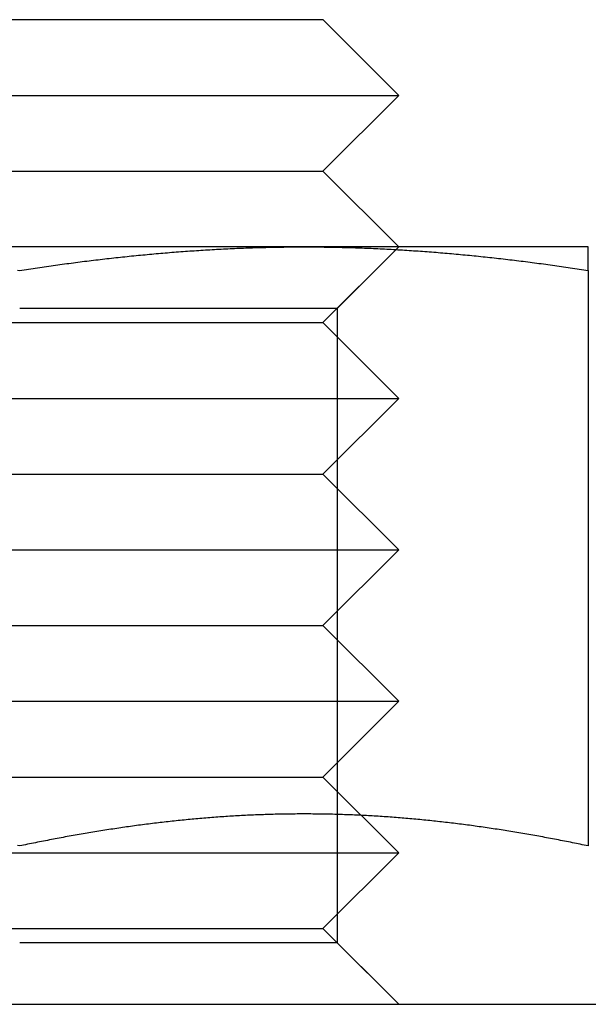
# Model space of a CAD drawing. Extents: x 482 to 1392, y -820 to 129.
# Drawn here: x 535 to 543, y -215 to -202 of the extents above; entities that cross this region are included whole.
import ezdxf

# ---------------------------------------------------------------- set-up
doc = ezdxf.new("R2010")
doc.units = 0
doc.header["$LTSCALE"] = 20
doc.linetypes.add('AUSGEZOGEN', pattern=[0])
doc.linetypes.add('STRICHPUNKT', pattern=[1, 0.5, -0.25, 0, -0.25])
doc.layers.get('0').update_dxf_attribs({"linetype": 'CONTINUOUS'})
doc.layers.add('SCHRAFF', color=7, linetype='AUSGEZOGEN')

# ---------------------------------------------------------------- blocks, each defined once
blk = doc.blocks.new('A$C642CDAC8')
at = {"color": 3, "linetype": 'CONTINUOUS', "extrusion": (2e-16, 1, -2e-16)}
for p, q in [((300.1986, -66.125), (308.1986, -66.125)), ((308.1986, -66.125), (309.1986, -67.125)), ((299.1986, -67.125), (309.1986, -67.125)), ((308.1986, -68.125), (309.1986, -67.125)), ((300.1986, -68.125), (308.1986, -68.125)), ((308.1986, -68.125), (309.1986, -69.125)), ((307.9486, -69.125), (300.4486, -69.125)), ((311.6986, -69.125), (307.9486, -69.125)), ((309.163, -69.1606), (309.1631, -69.1604)), ((311.6986, -69.4359), (311.6986, -77.0346)), ((259.1934, -79.125), (401.1934, -79.125))]:
    blk.add_line(p, q, dxfattribs=at)
at = {"color": 1, "linetype": 'STRICHPUNKT', "extrusion": (2e-16, 1, -2e-16)}
for p, q in [((308.3866, -69.937), (309.1986, -69.125)), ((309.1631, -69.1604), (309.1986, -69.125)), ((308.1986, -70.125), (309.163, -69.1606)), ((308.3866, -69.937), (304.1986, -69.937)), ((308.3866, -69.937), (308.3866, -78.313)), ((300.1986, -70.125), (308.1986, -70.125)), ((308.1986, -70.125), (309.1986, -71.125)), ((299.1986, -71.125), (309.1986, -71.125)), ((308.1986, -72.125), (309.1986, -71.125)), ((300.1986, -72.125), (308.1986, -72.125)), ((308.1986, -72.125), (309.1986, -73.125)), ((299.1986, -73.125), (309.1986, -73.125)), ((308.1986, -74.125), (309.1986, -73.125)), ((300.1986, -74.125), (308.1986, -74.125)), ((308.1986, -74.125), (309.1986, -75.125)), ((299.1986, -75.125), (309.1986, -75.125)), ((308.1986, -76.125), (309.1986, -75.125)), ((300.1986, -76.125), (308.1986, -76.125)), ((308.1986, -76.125), (309.1986, -77.125)), ((299.1986, -77.125), (309.1986, -77.125)), ((308.1986, -78.125), (309.1986, -77.125)), ((300.1986, -78.125), (308.1986, -78.125)), ((308.1986, -78.125), (309.1986, -79.125)), ((308.3866, -78.313), (304.1986, -78.313)), ((308.3866, -78.313), (309.1986, -79.125))]:
    blk.add_line(p, q, dxfattribs=at)
at = {"color": 3}
for points in [[(304.169, -69.4313, 0), (304.199, -69.4359, 0)], [(304.199, -69.4359, 0), (304.228, -69.4313, 0), (304.258, -69.4268, 0), (304.287, -69.4223, 0), (304.317, -69.4178, 0), (304.346, -69.4134, 0), (304.376, -69.409, 0), (304.405, -69.4046, 0), (304.435, -69.4003, 0), (304.464, -69.3959, 0), (304.494, -69.3916, 0), (304.523, -69.3874, 0), (304.553, -69.3831, 0), (304.582, -69.3789, 0), (304.612, -69.3748, 0), (304.641, -69.3706, 0), (304.671, -69.3665, 0), (304.701, -69.3624, 0), (304.73, -69.3584, 0), (304.76, -69.3543, 0), (304.789, -69.3503, 0), (304.819, -69.3464, 0), (304.848, -69.3424, 0), (304.878, -69.3385, 0), (304.907, -69.3347, 0), (304.937, -69.3308, 0), (304.966, -69.327, 0), (304.996, -69.3232, 0), (305.025, -69.3195, 0), (305.055, -69.3158, 0), (305.084, -69.3121, 0), (305.114, -69.3084, 0), (305.143, -69.3048, 0), (305.173, -69.3012, 0), (305.202, -69.2977, 0), (305.232, -69.2942, 0), (305.262, -69.2907, 0), (305.291, -69.2872, 0), (305.321, -69.2838, 0), (305.35, -69.2804, 0), (305.38, -69.277, 0), (305.409, -69.2737, 0), (305.439, -69.2704, 0), (305.468, -69.2672, 0), (305.498, -69.264, 0), (305.527, -69.2608, 0), (305.557, -69.2576, 0), (305.586, -69.2545, 0), (305.616, -69.2514, 0), (305.645, -69.2483, 0), (305.675, -69.2453, 0), (305.704, -69.2423, 0), (305.734, -69.2394, 0), (305.764, -69.2365, 0), (305.793, -69.2336, 0), (305.823, -69.2307, 0), (305.852, -69.2279, 0), (305.882, -69.2251, 0), (305.911, -69.2224, 0), (305.941, -69.2197, 0), (305.97, -69.217, 0), (306, -69.2144, 0), (306.029, -69.2118, 0), (306.059, -69.2092, 0), (306.088, -69.2067, 0), (306.118, -69.2042, 0), (306.147, -69.2017, 0), (306.177, -69.1993, 0), (306.206, -69.1969, 0), (306.236, -69.1946, 0), (306.265, -69.1922, 0), (306.295, -69.19, 0), (306.325, -69.1877, 0), (306.354, -69.1855, 0), (306.384, -69.1834, 0), (306.413, -69.1812, 0), (306.443, -69.1792, 0), (306.472, -69.1771, 0), (306.502, -69.1751, 0), (306.531, -69.1731, 0), (306.561, -69.1712, 0), (306.59, -69.1693, 0), (306.62, -69.1674, 0), (306.649, -69.1656, 0), (306.679, -69.1638, 0), (306.708, -69.1621, 0), (306.738, -69.1603, 0), (306.767, -69.1587, 0), (306.797, -69.157, 0), (306.827, -69.1554, 0), (306.856, -69.1539, 0), (306.886, -69.1524, 0), (306.915, -69.1509, 0), (306.945, -69.1495, 0), (306.974, -69.1481, 0), (307.004, -69.1467, 0), (307.033, -69.1454, 0), (307.063, -69.1441, 0), (307.092, -69.1429, 0), (307.122, -69.1417, 0), (307.151, -69.1405, 0), (307.181, -69.1394, 0), (307.21, -69.1383, 0), (307.24, -69.1373, 0), (307.269, -69.1363, 0), (307.299, -69.1354, 0), (307.328, -69.1345, 0), (307.358, -69.1336, 0), (307.388, -69.1328, 0), (307.417, -69.132, 0), (307.447, -69.1312, 0), (307.476, -69.1305, 0), (307.506, -69.1298, 0), (307.535, -69.1292, 0), (307.565, -69.1286, 0), (307.594, -69.1281, 0), (307.624, -69.1276, 0), (307.653, -69.1272, 0), (307.683, -69.1268, 0), (307.712, -69.1264, 0), (307.742, -69.1261, 0), (307.771, -69.1258, 0), (307.801, -69.1255, 0), (307.83, -69.1253, 0), (307.86, -69.1252, 0), (307.89, -69.1251, 0), (307.919, -69.125, 0), (307.949, -69.125, 0)], [(307.949, -69.125, 0), (307.978, -69.125, 0), (308.008, -69.1251, 0), (308.037, -69.1252, 0), (308.067, -69.1253, 0), (308.096, -69.1255, 0), (308.126, -69.1258, 0), (308.155, -69.1261, 0), (308.185, -69.1264, 0), (308.214, -69.1268, 0), (308.244, -69.1272, 0), (308.273, -69.1276, 0), (308.303, -69.1281, 0), (308.332, -69.1286, 0), (308.362, -69.1292, 0), (308.391, -69.1298, 0), (308.421, -69.1305, 0), (308.451, -69.1312, 0), (308.48, -69.132, 0), (308.51, -69.1328, 0), (308.539, -69.1336, 0), (308.569, -69.1345, 0), (308.598, -69.1354, 0), (308.628, -69.1363, 0), (308.657, -69.1373, 0), (308.687, -69.1383, 0), (308.716, -69.1394, 0), (308.746, -69.1405, 0), (308.775, -69.1417, 0), (308.805, -69.1429, 0), (308.834, -69.1441, 0), (308.864, -69.1454, 0), (308.893, -69.1467, 0), (308.923, -69.1481, 0), (308.952, -69.1495, 0), (308.982, -69.1509, 0), (309.012, -69.1524, 0), (309.041, -69.1539, 0), (309.071, -69.1554, 0), (309.1, -69.157, 0), (309.13, -69.1587, 0), (309.159, -69.1603, 0), (309.189, -69.1621, 0), (309.218, -69.1638, 0), (309.248, -69.1656, 0), (309.277, -69.1674, 0), (309.307, -69.1693, 0), (309.336, -69.1712, 0), (309.366, -69.1731, 0), (309.395, -69.1751, 0), (309.425, -69.1771, 0), (309.454, -69.1792, 0), (309.484, -69.1812, 0), (309.514, -69.1834, 0), (309.543, -69.1855, 0), (309.573, -69.1877, 0), (309.602, -69.19, 0), (309.632, -69.1922, 0), (309.661, -69.1946, 0), (309.691, -69.1969, 0), (309.72, -69.1993, 0), (309.75, -69.2017, 0), (309.779, -69.2042, 0), (309.809, -69.2067, 0), (309.838, -69.2092, 0), (309.868, -69.2118, 0), (309.897, -69.2144, 0), (309.927, -69.217, 0), (309.956, -69.2197, 0), (309.986, -69.2224, 0), (310.015, -69.2251, 0), (310.045, -69.2279, 0), (310.075, -69.2307, 0), (310.104, -69.2336, 0), (310.134, -69.2365, 0), (310.163, -69.2394, 0), (310.193, -69.2423, 0), (310.222, -69.2453, 0), (310.252, -69.2483, 0), (310.281, -69.2514, 0), (310.311, -69.2545, 0), (310.34, -69.2576, 0), (310.37, -69.2608, 0), (310.399, -69.264, 0), (310.429, -69.2672, 0), (310.458, -69.2704, 0), (310.488, -69.2737, 0), (310.517, -69.277, 0), (310.547, -69.2804, 0), (310.577, -69.2838, 0), (310.606, -69.2872, 0), (310.636, -69.2907, 0), (310.665, -69.2942, 0), (310.695, -69.2977, 0), (310.724, -69.3012, 0), (310.754, -69.3048, 0), (310.783, -69.3084, 0), (310.813, -69.3121, 0), (310.842, -69.3158, 0), (310.872, -69.3195, 0), (310.901, -69.3232, 0), (310.931, -69.327, 0), (310.96, -69.3308, 0), (310.99, -69.3347, 0), (311.019, -69.3385, 0), (311.049, -69.3424, 0), (311.078, -69.3464, 0), (311.108, -69.3503, 0), (311.138, -69.3543, 0), (311.167, -69.3584, 0), (311.197, -69.3624, 0), (311.226, -69.3665, 0), (311.256, -69.3706, 0), (311.285, -69.3748, 0), (311.315, -69.3789, 0), (311.344, -69.3831, 0), (311.374, -69.3874, 0), (311.403, -69.3916, 0), (311.433, -69.3959, 0), (311.462, -69.4003, 0), (311.492, -69.4046, 0), (311.521, -69.409, 0), (311.551, -69.4134, 0), (311.58, -69.4178, 0), (311.61, -69.4223, 0), (311.64, -69.4268, 0), (311.669, -69.4313, 0), (311.699, -69.4359, 0)], [(311.699, -69.4359, 0), (311.699, -69.4313, 0), (311.699, -69.4268, 0), (311.699, -69.4223, 0), (311.699, -69.4179, 0), (311.699, -69.4134, 0), (311.699, -69.409, 0), (311.699, -69.4047, 0), (311.699, -69.4003, 0), (311.699, -69.396, 0), (311.699, -69.3917, 0), (311.699, -69.3875, 0), (311.699, -69.3832, 0), (311.699, -69.379, 0), (311.699, -69.3748, 0), (311.699, -69.3707, 0), (311.699, -69.3666, 0), (311.699, -69.3625, 0), (311.699, -69.3585, 0), (311.699, -69.3544, 0), (311.699, -69.3505, 0), (311.699, -69.3465, 0), (311.699, -69.3426, 0), (311.699, -69.3387, 0), (311.699, -69.3348, 0), (311.699, -69.331, 0), (311.699, -69.3272, 0), (311.699, -69.3234, 0), (311.699, -69.3196, 0), (311.699, -69.3159, 0), (311.699, -69.3122, 0), (311.699, -69.3086, 0), (311.699, -69.305, 0), (311.699, -69.3014, 0), (311.699, -69.2978, 0), (311.699, -69.2943, 0), (311.699, -69.2908, 0), (311.699, -69.2874, 0), (311.699, -69.2839, 0), (311.699, -69.2806, 0), (311.699, -69.2772, 0), (311.699, -69.2739, 0), (311.699, -69.2706, 0), (311.699, -69.2673, 0), (311.699, -69.2641, 0), (311.699, -69.2609, 0), (311.699, -69.2578, 0), (311.699, -69.2546, 0), (311.699, -69.2515, 0), (311.699, -69.2485, 0), (311.699, -69.2455, 0), (311.699, -69.2425, 0), (311.699, -69.2395, 0), (311.699, -69.2366, 0), (311.699, -69.2337, 0), (311.699, -69.2309, 0), (311.699, -69.228, 0), (311.699, -69.2253, 0), (311.699, -69.2225, 0), (311.699, -69.2198, 0), (311.699, -69.2171, 0), (311.699, -69.2145, 0), (311.699, -69.2119, 0), (311.699, -69.2093, 0), (311.699, -69.2068, 0), (311.699, -69.2043, 0), (311.699, -69.2018, 0), (311.699, -69.1994, 0), (311.699, -69.197, 0), (311.699, -69.1947, 0), (311.699, -69.1924, 0), (311.699, -69.1901, 0), (311.699, -69.1878, 0), (311.699, -69.1856, 0), (311.699, -69.1835, 0), (311.699, -69.1813, 0), (311.699, -69.1793, 0), (311.699, -69.1772, 0), (311.699, -69.1752, 0), (311.699, -69.1732, 0), (311.699, -69.1713, 0), (311.699, -69.1694, 0), (311.699, -69.1675, 0), (311.699, -69.1657, 0), (311.699, -69.1639, 0), (311.699, -69.1621, 0), (311.699, -69.1604, 0), (311.699, -69.1587, 0), (311.699, -69.1571, 0), (311.699, -69.1555, 0), (311.699, -69.154, 0), (311.699, -69.1524, 0), (311.699, -69.151, 0), (311.699, -69.1495, 0), (311.699, -69.1481, 0), (311.699, -69.1468, 0), (311.699, -69.1454, 0), (311.699, -69.1442, 0), (311.699, -69.1429, 0), (311.699, -69.1417, 0), (311.699, -69.1406, 0), (311.699, -69.1395, 0), (311.699, -69.1384, 0), (311.699, -69.1373, 0), (311.699, -69.1363, 0), (311.699, -69.1354, 0), (311.699, -69.1345, 0), (311.699, -69.1336, 0), (311.699, -69.1328, 0), (311.699, -69.132, 0), (311.699, -69.1312, 0), (311.699, -69.1305, 0), (311.699, -69.1299, 0), (311.699, -69.1292, 0), (311.699, -69.1287, 0), (311.699, -69.1281, 0), (311.699, -69.1276, 0), (311.699, -69.1272, 0), (311.699, -69.1268, 0), (311.699, -69.1264, 0), (311.699, -69.1261, 0), (311.699, -69.1258, 0), (311.699, -69.1255, 0), (311.699, -69.1253, 0), (311.699, -69.1252, 0), (311.699, -69.1251, 0), (311.699, -69.125, 0), (311.699, -69.125, 0)], [(304.199, -77.0346, 0), (304.172, -77.0292, 0)], [(311.699, -77.0346, 0), (311.672, -77.0292, 0), (311.646, -77.0237, 0), (311.62, -77.0183, 0), (311.594, -77.0129, 0), (311.568, -77.0075, 0), (311.542, -77.0022, 0), (311.516, -76.9969, 0), (311.489, -76.9916, 0), (311.463, -76.9864, 0), (311.437, -76.9812, 0), (311.411, -76.976, 0), (311.385, -76.9709, 0), (311.359, -76.9657, 0), (311.333, -76.9607, 0), (311.307, -76.9556, 0), (311.28, -76.9506, 0), (311.254, -76.9456, 0), (311.228, -76.9406, 0), (311.202, -76.9357, 0), (311.176, -76.9308, 0), (311.15, -76.9259, 0), (311.124, -76.9211, 0), (311.098, -76.9163, 0), (311.071, -76.9115, 0), (311.045, -76.9067, 0), (311.019, -76.902, 0), (310.993, -76.8973, 0), (310.967, -76.8927, 0), (310.941, -76.8881, 0), (310.915, -76.8835, 0), (310.888, -76.879, 0), (310.862, -76.8745, 0), (310.836, -76.87, 0), (310.81, -76.8655, 0), (310.784, -76.8611, 0), (310.758, -76.8568, 0), (310.732, -76.8524, 0), (310.706, -76.8481, 0), (310.679, -76.8438, 0), (310.653, -76.8396, 0), (310.627, -76.8354, 0), (310.601, -76.8312, 0), (310.575, -76.8271, 0), (310.549, -76.823, 0), (310.523, -76.8189, 0), (310.496, -76.8149, 0), (310.47, -76.8109, 0), (310.444, -76.8069, 0), (310.418, -76.803, 0), (310.392, -76.7991, 0), (310.366, -76.7953, 0), (310.34, -76.7915, 0), (310.314, -76.7877, 0), (310.287, -76.7839, 0), (310.261, -76.7802, 0), (310.235, -76.7766, 0), (310.209, -76.7729, 0), (310.183, -76.7694, 0), (310.157, -76.7658, 0), (310.131, -76.7623, 0), (310.104, -76.7588, 0), (310.078, -76.7554, 0), (310.052, -76.752, 0), (310.026, -76.7486, 0), (310, -76.7453, 0), (309.974, -76.742, 0), (309.948, -76.7387, 0), (309.922, -76.7355, 0), (309.895, -76.7323, 0), (309.869, -76.7292, 0), (309.843, -76.7261, 0), (309.817, -76.7231, 0), (309.791, -76.72, 0), (309.765, -76.7171, 0), (309.739, -76.7141, 0), (309.712, -76.7112, 0), (309.686, -76.7084, 0), (309.66, -76.7056, 0), (309.634, -76.7028, 0), (309.608, -76.7, 0), (309.582, -76.6974, 0), (309.556, -76.6947, 0), (309.53, -76.6921, 0), (309.503, -76.6895, 0), (309.477, -76.687, 0), (309.451, -76.6845, 0), (309.425, -76.682, 0), (309.399, -76.6796, 0), (309.373, -76.6773, 0), (309.347, -76.6749, 0), (309.321, -76.6727, 0), (309.294, -76.6704, 0), (309.268, -76.6682, 0), (309.242, -76.666, 0), (309.216, -76.6639, 0), (309.19, -76.6618, 0), (309.164, -76.6598, 0), (309.138, -76.6578, 0), (309.111, -76.6559, 0), (309.085, -76.6539, 0), (309.059, -76.6521, 0), (309.033, -76.6503, 0), (309.007, -76.6485, 0), (308.981, -76.6467, 0), (308.955, -76.645, 0), (308.929, -76.6434, 0), (308.902, -76.6417, 0), (308.876, -76.6402, 0), (308.85, -76.6386, 0), (308.824, -76.6372, 0), (308.798, -76.6357, 0), (308.772, -76.6343, 0), (308.746, -76.6329, 0), (308.719, -76.6316, 0), (308.693, -76.6303, 0), (308.667, -76.6291, 0), (308.641, -76.6279, 0), (308.615, -76.6268, 0), (308.589, -76.6257, 0), (308.563, -76.6246, 0), (308.537, -76.6236, 0), (308.51, -76.6226, 0), (308.484, -76.6217, 0), (308.458, -76.6208, 0), (308.432, -76.62, 0), (308.406, -76.6192, 0), (308.38, -76.6184, 0), (308.354, -76.6177, 0), (308.327, -76.617, 0), (308.301, -76.6164, 0), (308.275, -76.6158, 0), (308.249, -76.6153, 0), (308.223, -76.6148, 0), (308.197, -76.6144, 0), (308.171, -76.614, 0), (308.145, -76.6136, 0), (308.118, -76.6133, 0), (308.092, -76.613, 0), (308.066, -76.6128, 0), (308.04, -76.6126, 0), (308.014, -76.6125, 0), (307.988, -76.6124, 0), (307.962, -76.6124, 0), (307.935, -76.6124, 0), (307.909, -76.6124, 0), (307.883, -76.6125, 0), (307.857, -76.6126, 0), (307.831, -76.6128, 0), (307.805, -76.613, 0), (307.779, -76.6133, 0), (307.753, -76.6136, 0), (307.726, -76.614, 0), (307.7, -76.6144, 0), (307.674, -76.6148, 0), (307.648, -76.6153, 0), (307.622, -76.6158, 0), (307.596, -76.6164, 0), (307.57, -76.617, 0), (307.544, -76.6177, 0), (307.517, -76.6184, 0), (307.491, -76.6192, 0), (307.465, -76.62, 0), (307.439, -76.6208, 0), (307.413, -76.6217, 0), (307.387, -76.6226, 0), (307.361, -76.6236, 0), (307.334, -76.6246, 0), (307.308, -76.6257, 0), (307.282, -76.6268, 0), (307.256, -76.6279, 0), (307.23, -76.6291, 0), (307.204, -76.6303, 0), (307.178, -76.6316, 0), (307.152, -76.6329, 0), (307.125, -76.6343, 0), (307.099, -76.6357, 0), (307.073, -76.6372, 0), (307.047, -76.6386, 0), (307.021, -76.6402, 0), (306.995, -76.6417, 0), (306.969, -76.6434, 0), (306.942, -76.645, 0), (306.916, -76.6467, 0), (306.89, -76.6485, 0), (306.864, -76.6503, 0), (306.838, -76.6521, 0), (306.812, -76.6539, 0), (306.786, -76.6559, 0), (306.76, -76.6578, 0), (306.733, -76.6598, 0), (306.707, -76.6618, 0), (306.681, -76.6639, 0), (306.655, -76.666, 0), (306.629, -76.6682, 0), (306.603, -76.6704, 0), (306.577, -76.6727, 0), (306.55, -76.6749, 0), (306.524, -76.6773, 0), (306.498, -76.6796, 0), (306.472, -76.682, 0), (306.446, -76.6845, 0), (306.42, -76.687, 0), (306.394, -76.6895, 0), (306.368, -76.6921, 0), (306.341, -76.6947, 0), (306.315, -76.6974, 0), (306.289, -76.7, 0), (306.263, -76.7028, 0), (306.237, -76.7056, 0), (306.211, -76.7084, 0), (306.185, -76.7112, 0), (306.158, -76.7141, 0), (306.132, -76.7171, 0), (306.106, -76.72, 0), (306.08, -76.7231, 0), (306.054, -76.7261, 0), (306.028, -76.7292, 0), (306.002, -76.7323, 0), (305.976, -76.7355, 0), (305.949, -76.7387, 0), (305.923, -76.742, 0), (305.897, -76.7453, 0), (305.871, -76.7486, 0), (305.845, -76.752, 0), (305.819, -76.7554, 0), (305.793, -76.7588, 0), (305.767, -76.7623, 0), (305.74, -76.7658, 0), (305.714, -76.7694, 0), (305.688, -76.7729, 0), (305.662, -76.7766, 0), (305.636, -76.7802, 0), (305.61, -76.7839, 0), (305.584, -76.7877, 0), (305.557, -76.7915, 0), (305.531, -76.7953, 0), (305.505, -76.7991, 0), (305.479, -76.803, 0), (305.453, -76.8069, 0), (305.427, -76.8109, 0), (305.401, -76.8149, 0), (305.375, -76.8189, 0), (305.348, -76.823, 0), (305.322, -76.8271, 0), (305.296, -76.8312, 0), (305.27, -76.8354, 0), (305.244, -76.8396, 0), (305.218, -76.8438, 0), (305.192, -76.8481, 0), (305.165, -76.8524, 0), (305.139, -76.8568, 0), (305.113, -76.8611, 0), (305.087, -76.8655, 0), (305.061, -76.87, 0), (305.035, -76.8745, 0), (305.009, -76.879, 0), (304.983, -76.8835, 0), (304.956, -76.8881, 0), (304.93, -76.8927, 0), (304.904, -76.8973, 0), (304.878, -76.902, 0), (304.852, -76.9067, 0), (304.826, -76.9115, 0), (304.8, -76.9163, 0), (304.773, -76.9211, 0), (304.747, -76.9259, 0), (304.721, -76.9308, 0), (304.695, -76.9357, 0), (304.669, -76.9406, 0), (304.643, -76.9456, 0), (304.617, -76.9506, 0), (304.591, -76.9556, 0), (304.564, -76.9607, 0), (304.538, -76.9657, 0), (304.512, -76.9709, 0), (304.486, -76.976, 0), (304.46, -76.9812, 0), (304.434, -76.9864, 0), (304.408, -76.9916, 0), (304.381, -76.9969, 0), (304.355, -77.0022, 0), (304.329, -77.0075, 0), (304.303, -77.0129, 0), (304.277, -77.0183, 0), (304.251, -77.0237, 0), (304.225, -77.0292, 0), (304.199, -77.0346, 0)]]:
    blk.add_polyline3d(points, dxfattribs=at)
at = {"color": 1}
for points in [[(304.199, -77.0346, 0), (304.172, -77.0292, 0)], [(311.699, -77.0346, 0), (311.672, -77.0292, 0), (311.646, -77.0237, 0), (311.62, -77.0183, 0), (311.594, -77.0129, 0), (311.568, -77.0075, 0), (311.542, -77.0022, 0), (311.516, -76.9969, 0), (311.489, -76.9916, 0), (311.463, -76.9864, 0), (311.437, -76.9812, 0), (311.411, -76.976, 0), (311.385, -76.9709, 0), (311.359, -76.9657, 0), (311.333, -76.9607, 0), (311.307, -76.9556, 0), (311.28, -76.9506, 0), (311.254, -76.9456, 0), (311.228, -76.9406, 0), (311.202, -76.9357, 0), (311.176, -76.9308, 0), (311.15, -76.9259, 0), (311.124, -76.9211, 0), (311.098, -76.9163, 0), (311.071, -76.9115, 0), (311.045, -76.9067, 0), (311.019, -76.902, 0), (310.993, -76.8973, 0), (310.967, -76.8927, 0), (310.941, -76.8881, 0), (310.915, -76.8835, 0), (310.888, -76.879, 0), (310.862, -76.8745, 0), (310.836, -76.87, 0), (310.81, -76.8655, 0), (310.784, -76.8611, 0), (310.758, -76.8568, 0), (310.732, -76.8524, 0), (310.706, -76.8481, 0), (310.679, -76.8438, 0), (310.653, -76.8396, 0), (310.627, -76.8354, 0), (310.601, -76.8312, 0), (310.575, -76.8271, 0), (310.549, -76.823, 0), (310.523, -76.8189, 0), (310.496, -76.8149, 0), (310.47, -76.8109, 0), (310.444, -76.8069, 0), (310.418, -76.803, 0), (310.392, -76.7991, 0), (310.366, -76.7953, 0), (310.34, -76.7915, 0), (310.314, -76.7877, 0), (310.287, -76.7839, 0), (310.261, -76.7802, 0), (310.235, -76.7766, 0), (310.209, -76.7729, 0), (310.183, -76.7694, 0), (310.157, -76.7658, 0), (310.131, -76.7623, 0), (310.104, -76.7588, 0), (310.078, -76.7554, 0), (310.052, -76.752, 0), (310.026, -76.7486, 0), (310, -76.7453, 0), (309.974, -76.742, 0), (309.948, -76.7387, 0), (309.922, -76.7355, 0), (309.895, -76.7323, 0), (309.869, -76.7292, 0), (309.843, -76.7261, 0), (309.817, -76.7231, 0), (309.791, -76.72, 0), (309.765, -76.7171, 0), (309.739, -76.7141, 0), (309.712, -76.7112, 0), (309.686, -76.7084, 0), (309.66, -76.7056, 0), (309.634, -76.7028, 0), (309.608, -76.7, 0), (309.582, -76.6974, 0), (309.556, -76.6947, 0), (309.53, -76.6921, 0), (309.503, -76.6895, 0), (309.477, -76.687, 0), (309.451, -76.6845, 0), (309.425, -76.682, 0), (309.399, -76.6796, 0), (309.373, -76.6773, 0), (309.347, -76.6749, 0), (309.321, -76.6727, 0), (309.294, -76.6704, 0), (309.268, -76.6682, 0), (309.242, -76.666, 0), (309.216, -76.6639, 0), (309.19, -76.6618, 0), (309.164, -76.6598, 0), (309.138, -76.6578, 0), (309.111, -76.6559, 0), (309.085, -76.6539, 0), (309.059, -76.6521, 0), (309.033, -76.6503, 0), (309.007, -76.6485, 0), (308.981, -76.6467, 0), (308.955, -76.645, 0), (308.929, -76.6434, 0), (308.902, -76.6417, 0), (308.876, -76.6402, 0), (308.85, -76.6386, 0), (308.824, -76.6372, 0), (308.798, -76.6357, 0), (308.772, -76.6343, 0), (308.746, -76.6329, 0), (308.719, -76.6316, 0), (308.693, -76.6303, 0), (308.667, -76.6291, 0), (308.641, -76.6279, 0), (308.615, -76.6268, 0), (308.589, -76.6257, 0), (308.563, -76.6246, 0), (308.537, -76.6236, 0), (308.51, -76.6226, 0), (308.484, -76.6217, 0), (308.458, -76.6208, 0), (308.432, -76.62, 0), (308.406, -76.6192, 0), (308.38, -76.6184, 0), (308.354, -76.6177, 0), (308.327, -76.617, 0), (308.301, -76.6164, 0), (308.275, -76.6158, 0), (308.249, -76.6153, 0), (308.223, -76.6148, 0), (308.197, -76.6144, 0), (308.171, -76.614, 0), (308.145, -76.6136, 0), (308.118, -76.6133, 0), (308.092, -76.613, 0), (308.066, -76.6128, 0), (308.04, -76.6126, 0), (308.014, -76.6125, 0), (307.988, -76.6124, 0), (307.962, -76.6124, 0), (307.935, -76.6124, 0), (307.909, -76.6124, 0), (307.883, -76.6125, 0), (307.857, -76.6126, 0), (307.831, -76.6128, 0), (307.805, -76.613, 0), (307.779, -76.6133, 0), (307.753, -76.6136, 0), (307.726, -76.614, 0), (307.7, -76.6144, 0), (307.674, -76.6148, 0), (307.648, -76.6153, 0), (307.622, -76.6158, 0), (307.596, -76.6164, 0), (307.57, -76.617, 0), (307.544, -76.6177, 0), (307.517, -76.6184, 0), (307.491, -76.6192, 0), (307.465, -76.62, 0), (307.439, -76.6208, 0), (307.413, -76.6217, 0), (307.387, -76.6226, 0), (307.361, -76.6236, 0), (307.334, -76.6246, 0), (307.308, -76.6257, 0), (307.282, -76.6268, 0), (307.256, -76.6279, 0), (307.23, -76.6291, 0), (307.204, -76.6303, 0), (307.178, -76.6316, 0), (307.152, -76.6329, 0), (307.125, -76.6343, 0), (307.099, -76.6357, 0), (307.073, -76.6372, 0), (307.047, -76.6386, 0), (307.021, -76.6402, 0), (306.995, -76.6417, 0), (306.969, -76.6434, 0), (306.942, -76.645, 0), (306.916, -76.6467, 0), (306.89, -76.6485, 0), (306.864, -76.6503, 0), (306.838, -76.6521, 0), (306.812, -76.6539, 0), (306.786, -76.6559, 0), (306.76, -76.6578, 0), (306.733, -76.6598, 0), (306.707, -76.6618, 0), (306.681, -76.6639, 0), (306.655, -76.666, 0), (306.629, -76.6682, 0), (306.603, -76.6704, 0), (306.577, -76.6727, 0), (306.55, -76.6749, 0), (306.524, -76.6773, 0), (306.498, -76.6796, 0), (306.472, -76.682, 0), (306.446, -76.6845, 0), (306.42, -76.687, 0), (306.394, -76.6895, 0), (306.368, -76.6921, 0), (306.341, -76.6947, 0), (306.315, -76.6974, 0), (306.289, -76.7, 0), (306.263, -76.7028, 0), (306.237, -76.7056, 0), (306.211, -76.7084, 0), (306.185, -76.7112, 0), (306.158, -76.7141, 0), (306.132, -76.7171, 0), (306.106, -76.72, 0), (306.08, -76.7231, 0), (306.054, -76.7261, 0), (306.028, -76.7292, 0), (306.002, -76.7323, 0), (305.976, -76.7355, 0), (305.949, -76.7387, 0), (305.923, -76.742, 0), (305.897, -76.7453, 0), (305.871, -76.7486, 0), (305.845, -76.752, 0), (305.819, -76.7554, 0), (305.793, -76.7588, 0), (305.767, -76.7623, 0), (305.74, -76.7658, 0), (305.714, -76.7694, 0), (305.688, -76.7729, 0), (305.662, -76.7766, 0), (305.636, -76.7802, 0), (305.61, -76.7839, 0), (305.584, -76.7877, 0), (305.557, -76.7915, 0), (305.531, -76.7953, 0), (305.505, -76.7991, 0), (305.479, -76.803, 0), (305.453, -76.8069, 0), (305.427, -76.8109, 0), (305.401, -76.8149, 0), (305.375, -76.8189, 0), (305.348, -76.823, 0), (305.322, -76.8271, 0), (305.296, -76.8312, 0), (305.27, -76.8354, 0), (305.244, -76.8396, 0), (305.218, -76.8438, 0), (305.192, -76.8481, 0), (305.165, -76.8524, 0), (305.139, -76.8568, 0), (305.113, -76.8611, 0), (305.087, -76.8655, 0), (305.061, -76.87, 0), (305.035, -76.8745, 0), (305.009, -76.879, 0), (304.983, -76.8835, 0), (304.956, -76.8881, 0), (304.93, -76.8927, 0), (304.904, -76.8973, 0), (304.878, -76.902, 0), (304.852, -76.9067, 0), (304.826, -76.9115, 0), (304.8, -76.9163, 0), (304.773, -76.9211, 0), (304.747, -76.9259, 0), (304.721, -76.9308, 0), (304.695, -76.9357, 0), (304.669, -76.9406, 0), (304.643, -76.9456, 0), (304.617, -76.9506, 0), (304.591, -76.9556, 0), (304.564, -76.9607, 0), (304.538, -76.9657, 0), (304.512, -76.9709, 0), (304.486, -76.976, 0), (304.46, -76.9812, 0), (304.434, -76.9864, 0), (304.408, -76.9916, 0), (304.381, -76.9969, 0), (304.355, -77.0022, 0), (304.329, -77.0075, 0), (304.303, -77.0129, 0), (304.277, -77.0183, 0), (304.251, -77.0237, 0), (304.225, -77.0292, 0), (304.199, -77.0346, 0)]]:
    blk.add_polyline3d(points, dxfattribs=at)

msp = doc.modelspace()

# ---------------------------------------------------------------- block references
at = {"layer": 'SCHRAFF'}
msp.add_blockref('A$C642CDAC8', (230.965, -135.775), dxfattribs=at)

doc.saveas('drawing.dxf')
